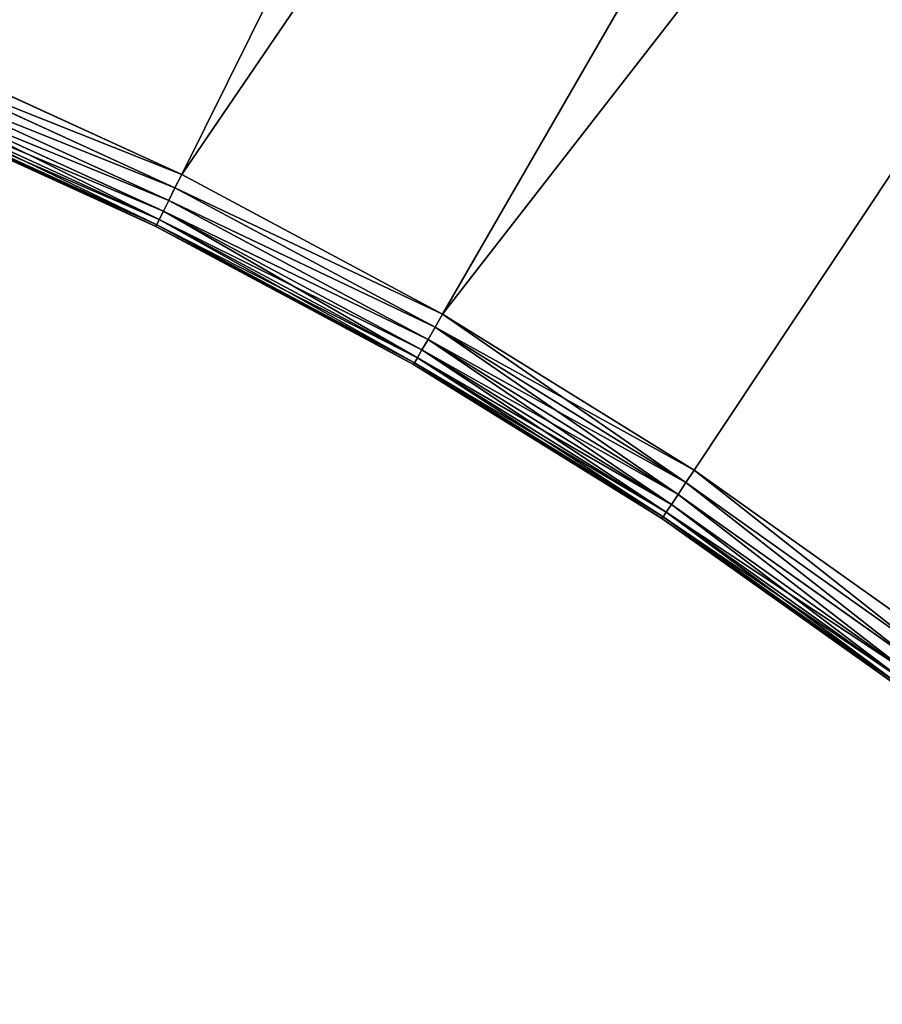
# Model space of a CAD drawing. Extents: x -8270 to 1500, y -1567 to 3853.
# Drawn here: x -6639 to -6490, y 2387 to 2556 of the extents above; entities that cross this region are included whole.
import ezdxf

# ---------------------------------------------------------------- set-up
doc = ezdxf.new("R2010")
doc.units = 0
doc.header["$LTSCALE"] = 25.4
doc.layers.get('0').update_dxf_attribs({"color": 13, "linetype": 'CONTINUOUS'})

# ---------------------------------------------------------------- blocks, each defined once
blk = doc.blocks.new('GROUP_4')
at = {"color": 0}
for p, q in [((1449.14, 808.41, 430), (1500, 810, 430)), ((1449.14, 808.41), (1500, 810)), ((1449.14, 808.41), (1500, 810)), ((1449.14, 808.41, 430), (1500, 810, 430)), ((1500, 807.42, 429.66), (1500, 810, 430)), ((1500, 810, 430), (1550.86, 808.41, 430)), ((1500, 807.42, 429.66), (1500, 810, 430)), ((1500, 810), (1550.86, 808.41)), ((1500, 810), (1500, 807.42, 0.34)), ((1500, 810), (1500, 807.42, 0.34)), ((1500, 810), (1550.86, 808.41)), ((1500, 810, 430), (1550.86, 808.41, 430)), ((1398.48, 803.62, 430), (1449.14, 808.41, 430)), ((1398.48, 803.62), (1449.14, 808.41)), ((1398.48, 803.62), (1449.14, 808.41)), ((1398.48, 803.62, 430), (1449.14, 808.41, 430)), ((1449.3, 805.82, 429.66), (1449.14, 808.41, 430)), ((1449.3, 805.82, 429.66), (1449.14, 808.41, 430)), ((1449.14, 808.41), (1449.3, 805.82, 0.34)), ((1449.14, 808.41), (1449.3, 805.82, 0.34)), ((1550.7, 805.82, 429.66), (1550.86, 808.41, 430)), ((1550.7, 805.82, 429.66), (1550.86, 808.41, 430)), ((1550.86, 808.41), (1550.7, 805.82, 0.34)), ((1550.86, 808.41), (1550.7, 805.82, 0.34)), ((1550.86, 808.41, 430), (1601.52, 803.62, 430)), ((1550.86, 808.41), (1601.52, 803.62)), ((1550.86, 808.41), (1601.52, 803.62)), ((1550.86, 808.41, 430), (1601.52, 803.62, 430)), ((1500, 807.42, 429.66), (1449.3, 805.82, 429.66)), ((1500, 807.42, 429.66), (1449.3, 805.82, 429.66)), ((1500, 807.42, 0.34), (1449.3, 805.82, 0.34)), ((1500, 807.42, 0.34), (1449.3, 805.82, 0.34)), ((1500, 805, 428.66), (1500, 807.42, 429.66)), ((1550.7, 805.82, 429.66), (1500, 807.42, 429.66)), ((1550.7, 805.82, 429.66), (1500, 807.42, 429.66)), ((1500, 805, 428.66), (1500, 807.42, 429.66)), ((1550.7, 805.82, 0.34), (1500, 807.42, 0.34)), ((1550.7, 805.82, 0.34), (1500, 807.42, 0.34)), ((1500, 807.42, 0.34), (1500, 805, 1.34)), ((1500, 807.42, 0.34), (1500, 805, 1.34)), ((1449.3, 805.82, 429.66), (1398.8, 801.05, 429.66)), ((1449.3, 805.82, 429.66), (1398.8, 801.05, 429.66)), ((1449.3, 805.82, 0.34), (1398.8, 801.05, 0.34)), ((1449.3, 805.82, 0.34), (1398.8, 801.05, 0.34)), ((1449.45, 803.41, 428.66), (1449.3, 805.82, 429.66)), ((1449.45, 803.41, 428.66), (1449.3, 805.82, 429.66)), ((1449.3, 805.82, 0.34), (1449.45, 803.41, 1.34)), ((1449.3, 805.82, 0.34), (1449.45, 803.41, 1.34)), ((1500, 805, 428.66), (1449.45, 803.41, 428.66)), ((1500, 805, 428.66), (1449.45, 803.41, 428.66)), ((1500, 805, 1.34), (1449.45, 803.41, 1.34)), ((1500, 805, 1.34), (1449.45, 803.41, 1.34)), ((1500, 802.93, 427.07), (1500, 805, 428.66)), ((1550.55, 803.41, 428.66), (1500, 805, 428.66)), ((1550.55, 803.41, 428.66), (1500, 805, 428.66)), ((1500, 802.93, 427.07), (1500, 805, 428.66)), ((1550.55, 803.41, 1.34), (1500, 805, 1.34)), ((1550.55, 803.41, 1.34), (1500, 805, 1.34)), ((1500, 805, 1.34), (1500, 802.93, 2.93)), ((1500, 805, 1.34), (1500, 802.93, 2.93)), ((1550.55, 803.41, 428.66), (1550.7, 805.82, 429.66)), ((1550.55, 803.41, 428.66), (1550.7, 805.82, 429.66)), ((1550.7, 805.82, 0.34), (1550.55, 803.41, 1.34)), ((1550.7, 805.82, 0.34), (1550.55, 803.41, 1.34)), ((1601.2, 801.05, 429.66), (1550.7, 805.82, 429.66)), ((1601.2, 801.05, 429.66), (1550.7, 805.82, 429.66)), ((1601.2, 801.05, 0.34), (1550.7, 805.82, 0.34)), ((1601.2, 801.05, 0.34), (1550.7, 805.82, 0.34)), ((1449.45, 803.41, 428.66), (1399.11, 798.65, 428.66)), ((1449.45, 803.41, 428.66), (1399.11, 798.65, 428.66)), ((1449.45, 803.41, 1.34), (1399.11, 798.65, 1.34)), ((1449.45, 803.41, 1.34), (1399.11, 798.65, 1.34)), ((1449.58, 801.35, 427.07), (1449.45, 803.41, 428.66)), ((1449.58, 801.35, 427.07), (1449.45, 803.41, 428.66)), ((1449.45, 803.41, 1.34), (1449.58, 801.35, 2.93)), ((1449.45, 803.41, 1.34), (1449.58, 801.35, 2.93)), ((1500, 802.93, 427.07), (1449.58, 801.35, 427.07)), ((1500, 802.93, 427.07), (1449.58, 801.35, 427.07)), ((1500, 802.93, 2.93), (1449.58, 801.35, 2.93)), ((1500, 802.93, 2.93), (1449.58, 801.35, 2.93)), ((1500, 801.34, 425), (1500, 802.93, 427.07)), ((1550.42, 801.35, 427.07), (1500, 802.93, 427.07)), ((1550.42, 801.35, 427.07), (1500, 802.93, 427.07)), ((1500, 801.34, 425), (1500, 802.93, 427.07)), ((1550.42, 801.35, 2.93), (1500, 802.93, 2.93)), ((1550.42, 801.35, 2.93), (1500, 802.93, 2.93)), ((1500, 802.93, 2.93), (1500, 801.34, 5)), ((1500, 802.93, 2.93), (1500, 801.34, 5)), ((1550.42, 801.35, 427.07), (1550.55, 803.41, 428.66)), ((1550.42, 801.35, 427.07), (1550.55, 803.41, 428.66)), ((1550.55, 803.41, 1.34), (1550.42, 801.35, 2.93)), ((1550.55, 803.41, 1.34), (1550.42, 801.35, 2.93)), ((1600.89, 798.65, 428.66), (1550.55, 803.41, 428.66)), ((1600.89, 798.65, 428.66), (1550.55, 803.41, 428.66)), ((1600.89, 798.65, 1.34), (1550.55, 803.41, 1.34)), ((1600.89, 798.65, 1.34), (1550.55, 803.41, 1.34)), ((1449.58, 801.35, 427.07), (1399.37, 796.6, 427.07)), ((1449.58, 801.35, 427.07), (1399.37, 796.6, 427.07)), ((1449.58, 801.35, 2.93), (1399.37, 796.6, 2.93)), ((1449.58, 801.35, 2.93), (1399.37, 796.6, 2.93)), ((1449.68, 799.76, 425), (1449.58, 801.35, 427.07)), ((1449.68, 799.76, 425), (1449.58, 801.35, 427.07)), ((1449.58, 801.35, 2.93), (1449.68, 799.76, 5)), ((1449.58, 801.35, 2.93), (1449.68, 799.76, 5)), ((1500, 801.34, 425), (1449.68, 799.76, 425)), ((1500, 801.34, 425), (1449.68, 799.76, 425)), ((1500, 801.34, 5), (1449.68, 799.76, 5)), ((1500, 801.34, 5), (1449.68, 799.76, 5)), ((1500, 800.34, 422.59), (1500, 801.34, 425)), ((1550.32, 799.76, 425), (1500, 801.34, 425)), ((1550.32, 799.76, 425), (1500, 801.34, 425)), ((1500, 800.34, 422.59), (1500, 801.34, 425)), ((1550.32, 799.76, 5), (1500, 801.34, 5)), ((1550.32, 799.76, 5), (1500, 801.34, 5)), ((1500, 801.34, 5), (1500, 800.34, 7.41)), ((1500, 801.34, 5), (1500, 800.34, 7.41)), ((1550.32, 799.76, 425), (1550.42, 801.35, 427.07)), ((1550.32, 799.76, 425), (1550.42, 801.35, 427.07)), ((1550.42, 801.35, 2.93), (1550.32, 799.76, 5)), ((1550.42, 801.35, 2.93), (1550.32, 799.76, 5)), ((1600.63, 796.6, 427.07), (1550.42, 801.35, 427.07)), ((1600.63, 796.6, 427.07), (1550.42, 801.35, 427.07)), ((1600.63, 796.6, 2.93), (1550.42, 801.35, 2.93)), ((1600.63, 796.6, 2.93), (1550.42, 801.35, 2.93)), ((1449.68, 799.76, 425), (1399.57, 795.02, 425)), ((1449.68, 799.76, 425), (1399.57, 795.02, 425)), ((1449.68, 799.76, 5), (1399.57, 795.02, 5)), ((1449.68, 799.76, 5), (1399.57, 795.02, 5)), ((1449.75, 798.76, 422.59), (1449.68, 799.76, 425)), ((1449.75, 798.76, 422.59), (1449.68, 799.76, 425)), ((1449.68, 799.76, 5), (1449.75, 798.76, 7.41)), ((1449.68, 799.76, 5), (1449.75, 798.76, 7.41)), ((1500, 800.34, 422.59), (1449.75, 798.76, 422.59)), ((1500, 800.34, 422.59), (1449.75, 798.76, 422.59)), ((1500, 800.34, 7.41), (1449.75, 798.76, 7.41)), ((1500, 800.34, 7.41), (1449.75, 798.76, 7.41)), ((1449.77, 798.42, 420), (1500, 800, 420)), ((1449.77, 798.42, 10), (1500, 800, 10)), ((1449.77, 798.42, 10), (1500, 800, 10)), ((1449.77, 798.42, 420), (1500, 800, 420)), ((1500, 800, 420), (1500, 800.34, 422.59)), ((1550.25, 798.76, 422.59), (1500, 800.34, 422.59)), ((1550.25, 798.76, 422.59), (1500, 800.34, 422.59)), ((1500, 800, 420), (1500, 800.34, 422.59)), ((1550.25, 798.76, 7.41), (1500, 800.34, 7.41)), ((1550.25, 798.76, 7.41), (1500, 800.34, 7.41)), ((1500, 800.34, 7.41), (1500, 800, 10)), ((1500, 800.34, 7.41), (1500, 800, 10)), ((1500, 800, 420), (1550.23, 798.42, 420)), ((1500, 800, 10), (1550.23, 798.42, 10)), ((1500, 800, 10), (1500, 800, 420)), ((1500, 800, 10), (1500, 800, 420)), ((1500, 800, 10), (1550.23, 798.42, 10)), ((1500, 800, 420), (1550.23, 798.42, 420)), ((1550.25, 798.76, 422.59), (1550.32, 799.76, 425)), ((1550.25, 798.76, 422.59), (1550.32, 799.76, 425)), ((1550.32, 799.76, 5), (1550.25, 798.76, 7.41)), ((1550.32, 799.76, 5), (1550.25, 798.76, 7.41)), ((1600.43, 795.02, 425), (1550.32, 799.76, 425)), ((1600.43, 795.02, 425), (1550.32, 799.76, 425)), ((1600.43, 795.02, 5), (1550.32, 799.76, 5)), ((1600.43, 795.02, 5), (1550.32, 799.76, 5)), ((1449.75, 798.76, 422.59), (1399.69, 794.03, 422.59)), ((1449.75, 798.76, 422.59), (1399.69, 794.03, 422.59)), ((1449.75, 798.76, 7.41), (1399.69, 794.03, 7.41)), ((1449.75, 798.76, 7.41), (1399.69, 794.03, 7.41)), ((1399.73, 793.69, 420), (1449.77, 798.42, 420)), ((1399.73, 793.69, 10), (1449.77, 798.42, 10)), ((1399.73, 793.69, 10), (1449.77, 798.42, 10)), ((1399.73, 793.69, 420), (1449.77, 798.42, 420)), ((1449.77, 798.42, 420), (1449.75, 798.76, 422.59)), ((1449.77, 798.42, 420), (1449.75, 798.76, 422.59)), ((1449.75, 798.76, 7.41), (1449.77, 798.42, 10)), ((1449.75, 798.76, 7.41), (1449.77, 798.42, 10)), ((1449.77, 798.42, 10), (1449.77, 798.42, 420)), ((1449.77, 798.42, 10), (1449.77, 798.42, 420)), ((1550.23, 798.42, 420), (1550.25, 798.76, 422.59)), ((1550.23, 798.42, 420), (1550.25, 798.76, 422.59)), ((1550.25, 798.76, 7.41), (1550.23, 798.42, 10)), ((1550.25, 798.76, 7.41), (1550.23, 798.42, 10)), ((1550.23, 798.42, 420), (1600.27, 793.69, 420)), ((1550.23, 798.42, 10), (1600.27, 793.69, 10)), ((1550.23, 798.42, 10), (1550.23, 798.42, 420)), ((1550.23, 798.42, 10), (1550.23, 798.42, 420)), ((1550.23, 798.42, 10), (1600.27, 793.69, 10)), ((1550.23, 798.42, 420), (1600.27, 793.69, 420)), ((1600.31, 794.03, 422.59), (1550.25, 798.76, 422.59)), ((1600.31, 794.03, 422.59), (1550.25, 798.76, 422.59)), ((1600.31, 794.03, 7.41), (1550.25, 798.76, 7.41)), ((1600.31, 794.03, 7.41), (1550.25, 798.76, 7.41))]:
    blk.add_line(p, q, dxfattribs=at)
mesh = blk.add_polyface(dxfattribs=at)
corners = [(12.95, 93.56), (10.34, 10.23), (10.33, 10.31), (10.37, 10.16), (10.41, 10.09), (10.48, 10.04), (10.55, 10.01), (10.63, 10), (690, 10), (21.75, 186.75), (36.4, 279.2), (56.82, 370.55), (82.93, 460.43), (114.64, 548.5), (151.81, 634.41), (194.31, 717.81), (241.96, 798.38), (294.57, 875.8), (351.94, 949.76), (413.84, 1019.97), (480.03, 1086.16), (550.24, 1148.06), (624.2, 1205.43), (701.62, 1258.04), (690.08, 10.01), (690.15, 10.04), (690.22, 10.09), (690.27, 10.16), (690.31, 10.23), (690.32, 10.31), (691.59, 50.86), (696.38, 101.52), (704.34, 151.78), (782.19, 1305.69), (715.44, 201.44), (729.64, 250.31), (746.88, 298.18), (767.09, 344.88), (790.19, 390.22), (865.59, 1348.19), (816.09, 434.02), (844.69, 476.11), (875.88, 516.32), (951.5, 1385.36), (909.53, 554.49), (945.51, 590.47), (983.68, 624.12), (1039.57, 1417.07), (1023.89, 655.31), (1065.98, 683.91), (1129.45, 1443.18), (1109.78, 709.81), (1155.12, 732.91), (1220.8, 1463.6), (1201.82, 753.12), (1249.69, 770.36), (1313.25, 1478.25), (1298.56, 784.56), (1348.22, 795.66), (1406.44, 1487.05), (1398.48, 803.62), (1449.14, 808.41), (1500, 1490), (1500, 810), (1593.56, 1487.05), (1550.86, 808.41), (1601.52, 803.62), (1686.75, 1478.25), (1651.78, 795.66), (1701.44, 784.56), (1779.2, 1463.6), (1750.31, 770.36), (1798.18, 753.12), (1870.55, 1443.18), (1844.88, 732.91), (1890.22, 709.81), (1960.43, 1417.07), (1896.13, 706.32), (1896.15, 706.31), (1896.18, 706.31), (1896.21, 706.31), (1896.23, 706.32), (1896.25, 706.34), (1896.27, 706.36), (2236.01, 1294.81), (2048.5, 1385.36), (2134.41, 1348.19), (2217.81, 1305.69), (2235.97, 1294.95), (2235.99, 1294.93), (2236.01, 1294.91), (2236.02, 1294.83), (2236.02, 1294.89), (2236.02, 1294.86)]
mesh.append_faces([[corners[k] for k in face] for face in [(0, 1, 2), (91, 92, 93)]], dxfattribs={"vtx0": -1, "color": 0})
mesh.append_faces([[corners[k] for k in face] for face in [(1, 0, 3), (3, 0, 4), (4, 0, 5), (5, 0, 6), (6, 0, 7), (7, 0, 8), (8, 23, 24), (24, 23, 25), (25, 23, 26), (26, 23, 27), (27, 23, 28), (28, 23, 29), (29, 23, 30), (30, 23, 31), (31, 23, 32), (32, 33, 34), (34, 33, 35), (35, 33, 36), (36, 33, 37), (37, 33, 38), (38, 39, 40), (40, 39, 41), (41, 39, 42), (42, 43, 44), (44, 43, 45), (45, 43, 46), (46, 47, 48), (48, 47, 49), (49, 50, 51), (51, 50, 52), (52, 53, 54), (54, 53, 55), (55, 56, 57), (57, 56, 58), (58, 59, 60), (60, 59, 61), (61, 62, 63), (63, 64, 65), (65, 64, 66), (66, 67, 68), (68, 67, 69), (69, 70, 71), (71, 70, 72), (72, 73, 74), (74, 73, 75), (75, 76, 77), (77, 76, 78), (78, 76, 79), (79, 76, 80), (80, 76, 81), (81, 76, 82), (82, 76, 83), (83, 76, 84), (84, 90, 91)]], dxfattribs={"vtx0": -1, "vtx1": -1, "color": 0})
mesh.append_faces([[corners[k] for k in face] for face in [(8, 0, 9), (8, 9, 10), (8, 10, 11), (8, 11, 12), (8, 12, 13), (8, 13, 14), (8, 14, 15), (8, 15, 16), (8, 16, 17), (8, 17, 18), (8, 18, 19), (8, 19, 20), (8, 20, 21), (8, 21, 22), (8, 22, 23), (32, 23, 33), (38, 33, 39), (42, 39, 43), (46, 43, 47), (49, 47, 50), (52, 50, 53), (55, 53, 56), (58, 56, 59), (61, 59, 62), (63, 62, 64), (66, 64, 67), (69, 67, 70), (72, 70, 73), (75, 73, 76), (84, 76, 85), (84, 85, 86), (84, 86, 87), (84, 87, 88), (84, 88, 89), (84, 89, 90), (91, 90, 92)]], dxfattribs={"vtx0": -1, "vtx2": -1, "color": 0})
mesh = blk.add_polyface(dxfattribs=at)
corners = [(10.34, 10.23, 430), (12.95, 93.56, 430), (10.33, 10.31, 430), (10.37, 10.16, 430), (10.41, 10.09, 430), (10.48, 10.04, 430), (10.55, 10.01, 430), (10.63, 10, 430), (690, 10, 430), (21.75, 186.75, 430), (36.4, 279.2, 430), (56.82, 370.55, 430), (82.93, 460.43, 430), (114.64, 548.5, 430), (151.81, 634.41, 430), (194.31, 717.81, 430), (241.96, 798.38, 430), (294.57, 875.8, 430), (351.94, 949.76, 430), (413.84, 1019.97, 430), (480.03, 1086.16, 430), (550.24, 1148.06, 430), (624.2, 1205.43, 430), (701.62, 1258.04, 430), (690.08, 10.01, 430), (690.15, 10.04, 430), (690.22, 10.09, 430), (690.27, 10.16, 430), (690.31, 10.23, 430), (690.32, 10.31, 430), (691.59, 50.86, 430), (696.38, 101.52, 430), (704.34, 151.78, 430), (782.19, 1305.69, 430), (715.44, 201.44, 430), (729.64, 250.31, 430), (746.88, 298.18, 430), (767.09, 344.88, 430), (790.19, 390.22, 430), (865.59, 1348.19, 430), (816.09, 434.02, 430), (844.69, 476.11, 430), (875.88, 516.32, 430), (951.5, 1385.36, 430), (909.53, 554.49, 430), (945.51, 590.47, 430), (983.68, 624.12, 430), (1039.57, 1417.07, 430), (1023.89, 655.31, 430), (1065.98, 683.91, 430), (1129.45, 1443.18, 430), (1109.78, 709.81, 430), (1155.12, 732.91, 430), (1220.8, 1463.6, 430), (1201.82, 753.12, 430), (1249.69, 770.36, 430), (1313.25, 1478.25, 430), (1298.56, 784.56, 430), (1348.22, 795.66, 430), (1406.44, 1487.05, 430), (1398.48, 803.62, 430), (1449.14, 808.41, 430), (1500, 1490, 430), (1500, 810, 430), (1593.56, 1487.05, 430), (1550.86, 808.41, 430), (1601.52, 803.62, 430), (1686.75, 1478.25, 430), (1651.78, 795.66, 430), (1701.44, 784.56, 430), (1779.2, 1463.6, 430), (1750.31, 770.36, 430), (1798.18, 753.12, 430), (1870.55, 1443.18, 430), (1844.88, 732.91, 430), (1890.22, 709.81, 430), (1960.43, 1417.07, 430), (1896.13, 706.32, 430), (1896.15, 706.31, 430), (1896.18, 706.31, 430), (1896.21, 706.31, 430), (1896.23, 706.32, 430), (1896.25, 706.34, 430), (1896.27, 706.36, 430), (2236.01, 1294.81, 430), (2048.5, 1385.36, 430), (2134.41, 1348.19, 430), (2217.81, 1305.69, 430), (2235.97, 1294.95, 430), (2235.99, 1294.93, 430), (2236.01, 1294.91, 430), (2236.02, 1294.83, 430), (2236.02, 1294.89, 430), (2236.02, 1294.86, 430)]
mesh.append_faces([[corners[k] for k in face] for face in [(0, 1, 2), (92, 91, 93)]], dxfattribs={"vtx0": -1, "color": 0})
mesh.append_faces([[corners[k] for k in face] for face in [(1, 8, 9), (9, 8, 10), (10, 8, 11), (11, 8, 12), (12, 8, 13), (13, 8, 14), (14, 8, 15), (15, 8, 16), (16, 8, 17), (17, 8, 18), (18, 8, 19), (19, 8, 20), (20, 8, 21), (21, 8, 22), (22, 8, 23), (23, 32, 33), (33, 38, 39), (39, 42, 43), (43, 46, 47), (47, 49, 50), (50, 52, 53), (53, 55, 56), (56, 58, 59), (59, 61, 62), (62, 63, 64), (64, 66, 67), (67, 69, 70), (70, 72, 73), (73, 75, 76), (76, 84, 85), (85, 84, 86), (86, 84, 87), (87, 84, 88), (88, 84, 89), (89, 84, 90), (90, 91, 92)]], dxfattribs={"vtx0": -1, "vtx1": -1, "color": 0})
mesh.append_faces([[corners[k] for k in face] for face in [(1, 0, 3), (1, 3, 4), (1, 4, 5), (1, 5, 6), (1, 6, 7), (1, 7, 8), (23, 8, 24), (23, 24, 25), (23, 25, 26), (23, 26, 27), (23, 27, 28), (23, 28, 29), (23, 29, 30), (23, 30, 31), (23, 31, 32), (33, 32, 34), (33, 34, 35), (33, 35, 36), (33, 36, 37), (33, 37, 38), (39, 38, 40), (39, 40, 41), (39, 41, 42), (43, 42, 44), (43, 44, 45), (43, 45, 46), (47, 46, 48), (47, 48, 49), (50, 49, 51), (50, 51, 52), (53, 52, 54), (53, 54, 55), (56, 55, 57), (56, 57, 58), (59, 58, 60), (59, 60, 61), (62, 61, 63), (64, 63, 65), (64, 65, 66), (67, 66, 68), (67, 68, 69), (70, 69, 71), (70, 71, 72), (73, 72, 74), (73, 74, 75), (76, 75, 77), (76, 77, 78), (76, 78, 79), (76, 79, 80), (76, 80, 81), (76, 81, 82), (76, 82, 83), (76, 83, 84), (90, 84, 91)]], dxfattribs={"vtx0": -1, "vtx2": -1, "color": 0})
mesh = blk.add_polyface(dxfattribs=at)
corners = [(1449.3, 805.82, 429.66), (1500, 810, 430), (1449.14, 808.41, 430), (1500, 807.42, 429.66)]
mesh.append_faces([[corners[k] for k in face] for face in [(0, 1, 2), (1, 0, 3)]], dxfattribs={"vtx0": -1, "color": 0})
mesh = blk.add_polyface(dxfattribs=at)
corners = [(1500, 810), (1449.3, 805.82, 0.34), (1449.14, 808.41), (1500, 807.42, 0.34)]
mesh.append_faces([[corners[k] for k in face] for face in [(0, 1, 2), (1, 0, 3)]], dxfattribs={"vtx0": -1, "color": 0})
mesh = blk.add_polyface(dxfattribs=at)
corners = [(1550.7, 805.82, 429.66), (1500, 810, 430), (1500, 807.42, 429.66), (1550.86, 808.41, 430)]
mesh.append_faces([[corners[k] for k in face] for face in [(0, 1, 2), (1, 0, 3)]], dxfattribs={"vtx0": -1, "color": 0})
mesh = blk.add_polyface(dxfattribs=at)
corners = [(1550.86, 808.41), (1500, 807.42, 0.34), (1500, 810), (1550.7, 805.82, 0.34)]
mesh.append_faces([[corners[k] for k in face] for face in [(0, 1, 2), (1, 0, 3)]], dxfattribs={"vtx0": -1, "color": 0})
mesh = blk.add_polyface(dxfattribs=at)
corners = [(1398.8, 801.05, 429.66), (1449.14, 808.41, 430), (1398.48, 803.62, 430), (1449.3, 805.82, 429.66)]
mesh.append_faces([[corners[k] for k in face] for face in [(0, 1, 2), (1, 0, 3)]], dxfattribs={"vtx0": -1, "color": 0})
mesh = blk.add_polyface(dxfattribs=at)
corners = [(1449.14, 808.41), (1398.8, 801.05, 0.34), (1398.48, 803.62), (1449.3, 805.82, 0.34)]
mesh.append_faces([[corners[k] for k in face] for face in [(0, 1, 2), (1, 0, 3)]], dxfattribs={"vtx0": -1, "color": 0})
mesh = blk.add_polyface(dxfattribs=at)
corners = [(1601.2, 801.05, 429.66), (1550.86, 808.41, 430), (1550.7, 805.82, 429.66), (1601.52, 803.62, 430)]
mesh.append_faces([[corners[k] for k in face] for face in [(0, 1, 2), (1, 0, 3)]], dxfattribs={"vtx0": -1, "color": 0})
mesh = blk.add_polyface(dxfattribs=at)
corners = [(1550.86, 808.41), (1601.2, 801.05, 0.34), (1550.7, 805.82, 0.34), (1601.52, 803.62)]
mesh.append_faces([[corners[k] for k in face] for face in [(0, 1, 2), (1, 0, 3)]], dxfattribs={"vtx0": -1, "color": 0})
mesh = blk.add_polyface(dxfattribs=at)
corners = [(1449.45, 803.41, 428.66), (1500, 807.42, 429.66), (1449.3, 805.82, 429.66), (1500, 805, 428.66)]
mesh.append_faces([[corners[k] for k in face] for face in [(0, 1, 2), (1, 0, 3)]], dxfattribs={"vtx0": -1, "color": 0})
mesh = blk.add_polyface(dxfattribs=at)
corners = [(1500, 807.42, 0.34), (1449.45, 803.41, 1.34), (1449.3, 805.82, 0.34), (1500, 805, 1.34)]
mesh.append_faces([[corners[k] for k in face] for face in [(0, 1, 2), (1, 0, 3)]], dxfattribs={"vtx0": -1, "color": 0})
mesh = blk.add_polyface(dxfattribs=at)
corners = [(1550.55, 803.41, 428.66), (1500, 807.42, 429.66), (1500, 805, 428.66), (1550.7, 805.82, 429.66)]
mesh.append_faces([[corners[k] for k in face] for face in [(0, 1, 2), (1, 0, 3)]], dxfattribs={"vtx0": -1, "color": 0})
mesh = blk.add_polyface(dxfattribs=at)
corners = [(1550.7, 805.82, 0.34), (1500, 805, 1.34), (1500, 807.42, 0.34), (1550.55, 803.41, 1.34)]
mesh.append_faces([[corners[k] for k in face] for face in [(0, 1, 2), (1, 0, 3)]], dxfattribs={"vtx0": -1, "color": 0})
mesh = blk.add_polyface(dxfattribs=at)
corners = [(1399.11, 798.65, 428.66), (1449.3, 805.82, 429.66), (1398.8, 801.05, 429.66), (1449.45, 803.41, 428.66)]
mesh.append_faces([[corners[k] for k in face] for face in [(0, 1, 2), (1, 0, 3)]], dxfattribs={"vtx0": -1, "color": 0})
mesh = blk.add_polyface(dxfattribs=at)
corners = [(1449.3, 805.82, 0.34), (1399.11, 798.65, 1.34), (1398.8, 801.05, 0.34), (1449.45, 803.41, 1.34)]
mesh.append_faces([[corners[k] for k in face] for face in [(0, 1, 2), (1, 0, 3)]], dxfattribs={"vtx0": -1, "color": 0})
mesh = blk.add_polyface(dxfattribs=at)
corners = [(1449.58, 801.35, 427.07), (1500, 805, 428.66), (1449.45, 803.41, 428.66), (1500, 802.93, 427.07)]
mesh.append_faces([[corners[k] for k in face] for face in [(0, 1, 2), (1, 0, 3)]], dxfattribs={"vtx0": -1, "color": 0})
mesh = blk.add_polyface(dxfattribs=at)
corners = [(1500, 805, 1.34), (1449.58, 801.35, 2.93), (1449.45, 803.41, 1.34), (1500, 802.93, 2.93)]
mesh.append_faces([[corners[k] for k in face] for face in [(0, 1, 2), (1, 0, 3)]], dxfattribs={"vtx0": -1, "color": 0})
mesh = blk.add_polyface(dxfattribs=at)
corners = [(1550.42, 801.35, 427.07), (1500, 805, 428.66), (1500, 802.93, 427.07), (1550.55, 803.41, 428.66)]
mesh.append_faces([[corners[k] for k in face] for face in [(0, 1, 2), (1, 0, 3)]], dxfattribs={"vtx0": -1, "color": 0})
mesh = blk.add_polyface(dxfattribs=at)
corners = [(1550.55, 803.41, 1.34), (1500, 802.93, 2.93), (1500, 805, 1.34), (1550.42, 801.35, 2.93)]
mesh.append_faces([[corners[k] for k in face] for face in [(0, 1, 2), (1, 0, 3)]], dxfattribs={"vtx0": -1, "color": 0})
mesh = blk.add_polyface(dxfattribs=at)
corners = [(1600.89, 798.65, 428.66), (1550.7, 805.82, 429.66), (1550.55, 803.41, 428.66), (1601.2, 801.05, 429.66)]
mesh.append_faces([[corners[k] for k in face] for face in [(0, 1, 2), (1, 0, 3)]], dxfattribs={"vtx0": -1, "color": 0})
mesh = blk.add_polyface(dxfattribs=at)
corners = [(1550.7, 805.82, 0.34), (1600.89, 798.65, 1.34), (1550.55, 803.41, 1.34), (1601.2, 801.05, 0.34)]
mesh.append_faces([[corners[k] for k in face] for face in [(0, 1, 2), (1, 0, 3)]], dxfattribs={"vtx0": -1, "color": 0})
mesh = blk.add_polyface(dxfattribs=at)
corners = [(1399.37, 796.6, 427.07), (1449.45, 803.41, 428.66), (1399.11, 798.65, 428.66), (1449.58, 801.35, 427.07)]
mesh.append_faces([[corners[k] for k in face] for face in [(0, 1, 2), (1, 0, 3)]], dxfattribs={"vtx0": -1, "color": 0})
mesh = blk.add_polyface(dxfattribs=at)
corners = [(1449.45, 803.41, 1.34), (1399.37, 796.6, 2.93), (1399.11, 798.65, 1.34), (1449.58, 801.35, 2.93)]
mesh.append_faces([[corners[k] for k in face] for face in [(0, 1, 2), (1, 0, 3)]], dxfattribs={"vtx0": -1, "color": 0})
mesh = blk.add_polyface(dxfattribs=at)
corners = [(1500, 802.93, 427.07), (1449.68, 799.76, 425), (1500, 801.34, 425), (1449.58, 801.35, 427.07)]
mesh.append_faces([[corners[k] for k in face] for face in [(0, 1, 2), (1, 0, 3)]], dxfattribs={"vtx0": -1, "color": 0})
mesh = blk.add_polyface(dxfattribs=at)
corners = [(1500, 801.34, 5), (1449.58, 801.35, 2.93), (1500, 802.93, 2.93), (1449.68, 799.76, 5)]
mesh.append_faces([[corners[k] for k in face] for face in [(0, 1, 2), (1, 0, 3)]], dxfattribs={"vtx0": -1, "color": 0})
mesh = blk.add_polyface(dxfattribs=at)
corners = [(1550.42, 801.35, 427.07), (1500, 801.34, 425), (1550.32, 799.76, 425), (1500, 802.93, 427.07)]
mesh.append_faces([[corners[k] for k in face] for face in [(0, 1, 2), (1, 0, 3)]], dxfattribs={"vtx0": -1, "color": 0})
mesh = blk.add_polyface(dxfattribs=at)
corners = [(1550.32, 799.76, 5), (1500, 802.93, 2.93), (1550.42, 801.35, 2.93), (1500, 801.34, 5)]
mesh.append_faces([[corners[k] for k in face] for face in [(0, 1, 2), (1, 0, 3)]], dxfattribs={"vtx0": -1, "color": 0})
mesh = blk.add_polyface(dxfattribs=at)
corners = [(1600.63, 796.6, 427.07), (1550.55, 803.41, 428.66), (1550.42, 801.35, 427.07), (1600.89, 798.65, 428.66)]
mesh.append_faces([[corners[k] for k in face] for face in [(0, 1, 2), (1, 0, 3)]], dxfattribs={"vtx0": -1, "color": 0})
mesh = blk.add_polyface(dxfattribs=at)
corners = [(1550.55, 803.41, 1.34), (1600.63, 796.6, 2.93), (1550.42, 801.35, 2.93), (1600.89, 798.65, 1.34)]
mesh.append_faces([[corners[k] for k in face] for face in [(0, 1, 2), (1, 0, 3)]], dxfattribs={"vtx0": -1, "color": 0})
mesh = blk.add_polyface(dxfattribs=at)
corners = [(1449.58, 801.35, 427.07), (1399.57, 795.02, 425), (1449.68, 799.76, 425), (1399.37, 796.6, 427.07)]
mesh.append_faces([[corners[k] for k in face] for face in [(0, 1, 2), (1, 0, 3)]], dxfattribs={"vtx0": -1, "color": 0})
mesh = blk.add_polyface(dxfattribs=at)
corners = [(1449.68, 799.76, 5), (1399.37, 796.6, 2.93), (1449.58, 801.35, 2.93), (1399.57, 795.02, 5)]
mesh.append_faces([[corners[k] for k in face] for face in [(0, 1, 2), (1, 0, 3)]], dxfattribs={"vtx0": -1, "color": 0})
mesh = blk.add_polyface(dxfattribs=at)
corners = [(1500, 801.34, 425), (1449.75, 798.76, 422.59), (1500, 800.34, 422.59), (1449.68, 799.76, 425)]
mesh.append_faces([[corners[k] for k in face] for face in [(0, 1, 2), (1, 0, 3)]], dxfattribs={"vtx0": -1, "color": 0})
mesh = blk.add_polyface(dxfattribs=at)
corners = [(1500, 800.34, 7.41), (1449.68, 799.76, 5), (1500, 801.34, 5), (1449.75, 798.76, 7.41)]
mesh.append_faces([[corners[k] for k in face] for face in [(0, 1, 2), (1, 0, 3)]], dxfattribs={"vtx0": -1, "color": 0})
mesh = blk.add_polyface(dxfattribs=at)
corners = [(1550.32, 799.76, 425), (1500, 800.34, 422.59), (1550.25, 798.76, 422.59), (1500, 801.34, 425)]
mesh.append_faces([[corners[k] for k in face] for face in [(0, 1, 2), (1, 0, 3)]], dxfattribs={"vtx0": -1, "color": 0})
mesh = blk.add_polyface(dxfattribs=at)
corners = [(1550.25, 798.76, 7.41), (1500, 801.34, 5), (1550.32, 799.76, 5), (1500, 800.34, 7.41)]
mesh.append_faces([[corners[k] for k in face] for face in [(0, 1, 2), (1, 0, 3)]], dxfattribs={"vtx0": -1, "color": 0})
mesh = blk.add_polyface(dxfattribs=at)
corners = [(1600.63, 796.6, 427.07), (1550.32, 799.76, 425), (1600.43, 795.02, 425), (1550.42, 801.35, 427.07)]
mesh.append_faces([[corners[k] for k in face] for face in [(0, 1, 2), (1, 0, 3)]], dxfattribs={"vtx0": -1, "color": 0})
mesh = blk.add_polyface(dxfattribs=at)
corners = [(1600.43, 795.02, 5), (1550.42, 801.35, 2.93), (1600.63, 796.6, 2.93), (1550.32, 799.76, 5)]
mesh.append_faces([[corners[k] for k in face] for face in [(0, 1, 2), (1, 0, 3)]], dxfattribs={"vtx0": -1, "color": 0})
mesh = blk.add_polyface(dxfattribs=at)
corners = [(1449.68, 799.76, 425), (1399.69, 794.03, 422.59), (1449.75, 798.76, 422.59), (1399.57, 795.02, 425)]
mesh.append_faces([[corners[k] for k in face] for face in [(0, 1, 2), (1, 0, 3)]], dxfattribs={"vtx0": -1, "color": 0})
mesh = blk.add_polyface(dxfattribs=at)
corners = [(1449.75, 798.76, 7.41), (1399.57, 795.02, 5), (1449.68, 799.76, 5), (1399.69, 794.03, 7.41)]
mesh.append_faces([[corners[k] for k in face] for face in [(0, 1, 2), (1, 0, 3)]], dxfattribs={"vtx0": -1, "color": 0})
mesh = blk.add_polyface(dxfattribs=at)
corners = [(1500, 800.34, 422.59), (1449.77, 798.42, 420), (1500, 800, 420), (1449.75, 798.76, 422.59)]
mesh.append_faces([[corners[k] for k in face] for face in [(0, 1, 2), (1, 0, 3)]], dxfattribs={"vtx0": -1, "color": 0})
mesh = blk.add_polyface(dxfattribs=at)
corners = [(1500, 800, 10), (1449.75, 798.76, 7.41), (1500, 800.34, 7.41), (1449.77, 798.42, 10)]
mesh.append_faces([[corners[k] for k in face] for face in [(0, 1, 2), (1, 0, 3)]], dxfattribs={"vtx0": -1, "color": 0})
mesh = blk.add_polyface(dxfattribs=at)
corners = [(1500, 800, 420), (1449.77, 798.42, 10), (1500, 800, 10), (1449.77, 798.42, 420)]
mesh.append_faces([[corners[k] for k in face] for face in [(0, 1, 2), (1, 0, 3)]], dxfattribs={"vtx0": -1, "color": 0})
mesh = blk.add_polyface(dxfattribs=at)
corners = [(1550.25, 798.76, 422.59), (1500, 800, 420), (1550.23, 798.42, 420), (1500, 800.34, 422.59)]
mesh.append_faces([[corners[k] for k in face] for face in [(0, 1, 2), (1, 0, 3)]], dxfattribs={"vtx0": -1, "color": 0})
mesh = blk.add_polyface(dxfattribs=at)
corners = [(1550.23, 798.42, 10), (1500, 800.34, 7.41), (1550.25, 798.76, 7.41), (1500, 800, 10)]
mesh.append_faces([[corners[k] for k in face] for face in [(0, 1, 2), (1, 0, 3)]], dxfattribs={"vtx0": -1, "color": 0})
mesh = blk.add_polyface(dxfattribs=at)
corners = [(1550.23, 798.42, 420), (1500, 800, 10), (1550.23, 798.42, 10), (1500, 800, 420)]
mesh.append_faces([[corners[k] for k in face] for face in [(0, 1, 2), (1, 0, 3)]], dxfattribs={"vtx0": -1, "color": 0})
mesh = blk.add_polyface(dxfattribs=at)
corners = [(1600.43, 795.02, 425), (1550.25, 798.76, 422.59), (1600.31, 794.03, 422.59), (1550.32, 799.76, 425)]
mesh.append_faces([[corners[k] for k in face] for face in [(0, 1, 2), (1, 0, 3)]], dxfattribs={"vtx0": -1, "color": 0})
mesh = blk.add_polyface(dxfattribs=at)
corners = [(1600.31, 794.03, 7.41), (1550.32, 799.76, 5), (1600.43, 795.02, 5), (1550.25, 798.76, 7.41)]
mesh.append_faces([[corners[k] for k in face] for face in [(0, 1, 2), (1, 0, 3)]], dxfattribs={"vtx0": -1, "color": 0})
mesh = blk.add_polyface(dxfattribs=at)
corners = [(1449.75, 798.76, 422.59), (1399.73, 793.69, 420), (1449.77, 798.42, 420), (1399.69, 794.03, 422.59)]
mesh.append_faces([[corners[k] for k in face] for face in [(0, 1, 2), (1, 0, 3)]], dxfattribs={"vtx0": -1, "color": 0})
mesh = blk.add_polyface(dxfattribs=at)
corners = [(1449.77, 798.42, 10), (1399.69, 794.03, 7.41), (1449.75, 798.76, 7.41), (1399.73, 793.69, 10)]
mesh.append_faces([[corners[k] for k in face] for face in [(0, 1, 2), (1, 0, 3)]], dxfattribs={"vtx0": -1, "color": 0})
mesh = blk.add_polyface(dxfattribs=at)
corners = [(1449.77, 798.42, 420), (1399.73, 793.69, 10), (1449.77, 798.42, 10), (1399.73, 793.69, 420)]
mesh.append_faces([[corners[k] for k in face] for face in [(0, 1, 2), (1, 0, 3)]], dxfattribs={"vtx0": -1, "color": 0})
mesh = blk.add_polyface(dxfattribs=at)
corners = [(1600.31, 794.03, 422.59), (1550.23, 798.42, 420), (1600.27, 793.69, 420), (1550.25, 798.76, 422.59)]
mesh.append_faces([[corners[k] for k in face] for face in [(0, 1, 2), (1, 0, 3)]], dxfattribs={"vtx0": -1, "color": 0})
mesh = blk.add_polyface(dxfattribs=at)
corners = [(1600.27, 793.69, 10), (1550.25, 798.76, 7.41), (1600.31, 794.03, 7.41), (1550.23, 798.42, 10)]
mesh.append_faces([[corners[k] for k in face] for face in [(0, 1, 2), (1, 0, 3)]], dxfattribs={"vtx0": -1, "color": 0})
mesh = blk.add_polyface(dxfattribs=at)
corners = [(1600.27, 793.69, 420), (1550.23, 798.42, 10), (1600.27, 793.69, 10), (1550.23, 798.42, 420)]
mesh.append_faces([[corners[k] for k in face] for face in [(0, 1, 2), (1, 0, 3)]], dxfattribs={"vtx0": -1, "color": 0})

msp = doc.modelspace()

# ---------------------------------------------------------------- block references
at = {"color": 23, "rotation": 330.0072565236905}
msp.add_blockref('GROUP_4', (-8270.04, 2554.12), dxfattribs=at)

doc.saveas('drawing.dxf')
